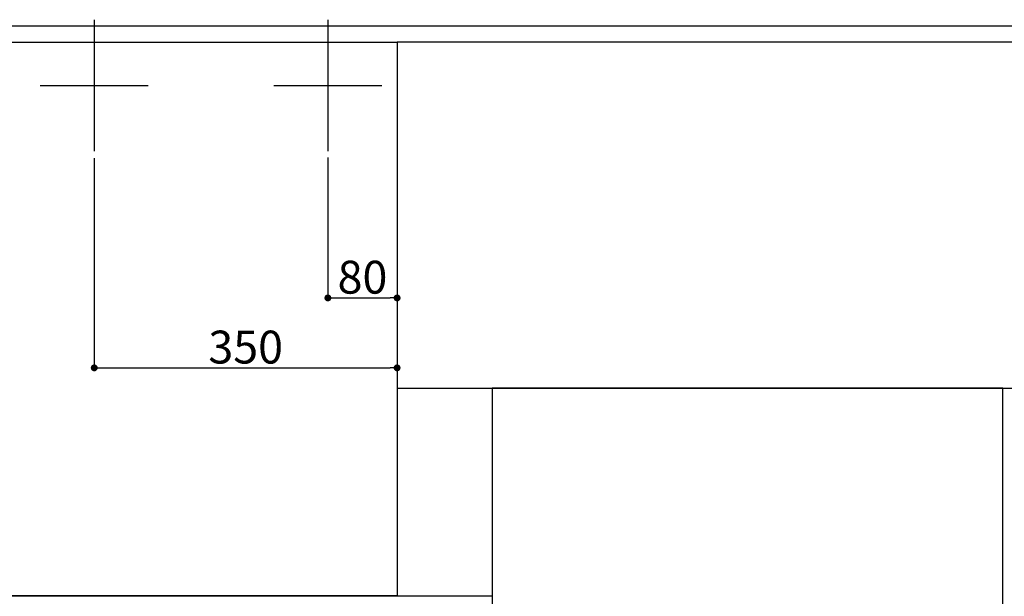
# Model space of a CAD drawing. Units: millimetres. Extents: x -109 to 26472, y -120 to 8847.
# Drawn here: x 1930 to 3068, y 6723 to 7389 of the extents above; entities that cross this region are included whole.
import ezdxf

# ---------------------------------------------------------------- set-up
doc = ezdxf.new("R2010")
doc.units = ezdxf.units.MM
doc.linetypes.add('DASHED', pattern=[0.75, 0.5, -0.25])
doc.linetypes.add('HIDDEN', pattern=[0.375, 0.25, -0.125])
doc.layers.get('DEFPOINTS').update_dxf_attribs({"color": 146})
doc.layers.add('121-キャビネット（中）', color=253, linetype='HIDDEN')
doc.styles.add('KH001', font='txt')
doc.dimstyles.new('KH1xx015', dxfattribs={"dimscale": 10, "dimtxt": 3.8, "dimasz": 0.8, "dimexe": 0.3, "dimexo": 1.2, "dimgap": 0.5, "dimtad": 3, "dimdec": 1, "dimdsep": 46, "dimlunit": 6, "dimtxsty": 'KH001', "dimblk": 'DOT', "dimcen": 1, "dimdle": 1, "dimclrd": 256, "dimclre": 256, "dimclrt": 256, "dimadec": 0, "dimazin": 0, "dimtfac": 1, "dimtdec": 1, "dimtix": 1, "dimtmove": 2, "dimatfit": 3, "dimldrblk": 'CLOSEDBLANK', "dimfxl": 1, "dimtolj": 1, "dimtzin": 0, "dimlwd": -1, "dimlwe": -1, "dimarcsym": 0})

# ---------------------------------------------------------------- blocks, each defined once
blk = doc.blocks.new('_Dot')
at = {"color": 0, "linetype": 'ByBlock', "lineweight": -2}
blk.add_line((-0.5, 0), (-1, 0), dxfattribs=at)
at = {"color": 0, "linetype": 'ByBlock', "const_width": 0.5}
blk.add_lwpolyline([(-0.25, 0, 1), (0.25, 0, 1)], format="xyb", close=True, dxfattribs=at)
blk = doc.blocks.new('*D617')
at = {"layer": 'DEFPOINTS', "transparency": 16777216}
for p, q in [((2286.4, 7229.9), (2286.4, 7064.6)), ((2366.4, 7229.9), (2366.4, 7064.6)), ((2294.4, 7067.6), (2358.4, 7067.6))]:
    blk.add_line(p, q, dxfattribs=at)
at = {"layer": 'DEFPOINTS', "color": 0, "transparency": 16777216}
for p in [(2286.4, 7241.9), (2366.4, 7241.9), (2366.4, 7067.6)]:
    blk.add_point(p, dxfattribs=at)
at = {"layer": 'DEFPOINTS', "transparency": 16777216, "xscale": 8, "yscale": 8, "zscale": 8, "rotation": 180}
blk.add_blockref('_Dot', (2286.4, 7067.6), dxfattribs=at)
at = {"layer": 'DEFPOINTS', "transparency": 16777216, "xscale": 8, "yscale": 8, "zscale": 8}
blk.add_blockref('_Dot', (2366.4, 7067.6), dxfattribs=at)
at = {"layer": 'DEFPOINTS', "transparency": 16777216, "insert": (2326.4, 7091.6), "char_height": 38, "attachment_point": 5, "style": 'KH001'}
blk.add_mtext('\\A1;80', dxfattribs=at)
blk = doc.blocks.new('_ClosedBlank')
at = {"color": 0, "linetype": 'ByBlock', "lineweight": -2}
for p, q in [((-1, 0.17), (0, 0)), ((-1, 0.17), (-1, -0.17)), ((0, 0), (-1, -0.17))]:
    blk.add_line(p, q, dxfattribs=at)
blk = doc.blocks.new('*D618')
at = {"layer": 'DEFPOINTS', "transparency": 16777216}
for p, q in [((2016.4, 7229.2), (2016.4, 6983.8)), ((2366.4, 7229.2), (2366.4, 6983.8)), ((2024.4, 6986.8), (2358.4, 6986.8))]:
    blk.add_line(p, q, dxfattribs=at)
at = {"layer": 'DEFPOINTS', "color": 0, "transparency": 16777216}
for p in [(2016.4, 7241.2), (2366.4, 7241.2), (2366.4, 6986.8)]:
    blk.add_point(p, dxfattribs=at)
at = {"layer": 'DEFPOINTS', "transparency": 16777216, "xscale": 8, "yscale": 8, "zscale": 8, "rotation": 180}
blk.add_blockref('_Dot', (2016.4, 6986.8), dxfattribs=at)
at = {"layer": 'DEFPOINTS', "transparency": 16777216, "xscale": 8, "yscale": 8, "zscale": 8}
blk.add_blockref('_Dot', (2366.4, 6986.8), dxfattribs=at)
at = {"layer": 'DEFPOINTS', "transparency": 16777216, "insert": (2191.4, 7010.8), "char_height": 38, "attachment_point": 5, "style": 'KH001'}
blk.add_mtext('\\A1;350', dxfattribs=at)

msp = doc.modelspace()

# ---------------------------------------------------------------- linework, layer by layer
at = {"layer": '121-キャビネット（中）', "ltscale": 2}
msp.add_line((997.38, 7382.19), (3116.38, 7382.19), dxfattribs=at)
msp.add_lwpolyline([(997.38, 7382.19), (997.38, 6723.19), (2476.38, 6723.19), (2476.38, 5694.19)], dxfattribs=at)
at = {"layer": 'DEFPOINTS'}
for p, q in [((2016.38, 7389.26), (2016.38, 7237.13)), ((2286.38, 7389.26), (2286.38, 7237.13)), ((1953.97, 7313.19), (2078.8, 7313.19)), ((2223.97, 7313.19), (2348.8, 7313.19))]:
    msp.add_line(p, q, dxfattribs=at)
at = {"layer": 'DEFPOINTS', "linetype": 'DASHED'}
for points in [[(2366.38, 6723.19), (1916.38, 6723.19), (1916.38, 7363.19), (2366.38, 7363.19)], [(3116.38, 7363.19), (2366.38, 7363.19), (2366.38, 6963.19), (3116.38, 6963.19)], [(3066.38, 6963.19), (2476.38, 6963.19), (2476.38, 6463.19), (3066.38, 6463.19)]]:
    msp.add_lwpolyline(points, close=True, dxfattribs=at)

# ---------------------------------------------------------------- dimensions: what is measured, and where the dimension line sits
at = {"layer": 'DEFPOINTS'}
for base, p1, p2, picture, middle in [((2366.38, 6986.79), (2016.38, 7241.21), (2366.38, 7241.21), '*D618', (2191.38, 7010.79)), ((2366.38, 7067.56), (2286.38, 7241.86), (2366.38, 7241.86), '*D617', (2326.38, 7091.56))]:
    dim = msp.add_linear_dim(base=base, p1=p1, p2=p2, dimstyle='KH1xx015', dxfattribs=at)
    dim.commit()
    dim.dimension.update_dxf_attribs({"geometry": picture, "text_midpoint": middle})

doc.saveas('drawing.dxf')
